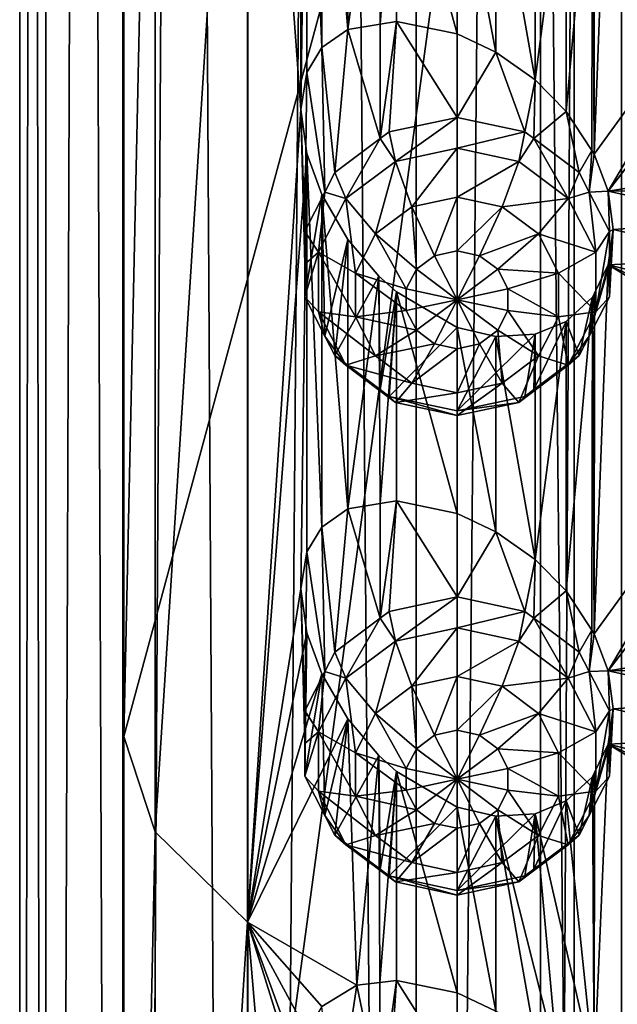
# Model space of a CAD drawing. Extents: x -140 to 140, y -235 to 30.
# Drawn here: x 97 to 103, y -177 to -168 of the extents above; entities that cross this region are included whole.
import ezdxf

# ---------------------------------------------------------------- set-up
doc = ezdxf.new("R2010")
doc.units = 0
doc.layers.add('L5', color=7, linetype='CONTINUOUS')
doc.layers.add('L6', color=7, linetype='CONTINUOUS')

msp = doc.modelspace()

# ---------------------------------------------------------------- linework, layer by layer
at = {"layer": 'L5', "color": 250}
for points in [[(98, -160.0075, 103.838), (98.30087, -160.9208, 101.3288), (98, -174.8077, 109.2248)], [(98, -160.0075, 103.838), (98, -174.8077, 109.2248), (102, -160.0075, 103.838)], [(102, -160.0075, 103.838), (98, -174.8077, 109.2248), (98, -189.6079, 114.6116)], [(102, -160.0075, 103.838), (98, -189.6079, 114.6116), (102, -219.2082, 125.3853)], [(102, -219.2082, 125.3853), (102.3241, -160.7784, 101.72), (102, -160.0075, 103.838)], [(102.3241, -219.979, 123.2673), (102.3241, -160.7784, 101.72), (102, -219.2082, 125.3853)], [(102.3241, -219.979, 123.2673), (103.27, -161.4868, 99.77369), (102.3241, -160.7784, 101.72)], [(98, -174.8077, 109.2248), (98.30087, -160.9208, 101.3288), (98.30087, -175.721, 106.7156)], [(98.30087, -160.9208, 101.3288), (99.18837, -161.7883, 98.94537), (98.30087, -175.721, 106.7156)], [(103.27, -220.6874, 121.321), (103.27, -161.4868, 99.77369), (102.3241, -219.979, 123.2673)], [(98.30087, -175.721, 106.7156), (99.18837, -161.7883, 98.94537), (99.18837, -176.5885, 104.3322)], [(99.18837, -161.7883, 98.94537), (99.7, -164.1807, 98.80464), (99.7, -168.7852, 100.4805)], [(99.18837, -161.7883, 98.94537), (99.7, -168.7852, 100.4805), (99.18837, -176.5885, 104.3322)], [(99.75813, -164.6022, 98.85566), (99.7, -168.7852, 100.4805), (99.7, -164.1807, 98.80464)], [(99.75829, -168.4291, 100.2483), (99.7, -168.7852, 100.4805), (99.75813, -164.6022, 98.85566)], [(99.75829, -168.4291, 100.2483), (99.75813, -164.6022, 98.85566), (99.90096, -168.1914, 99.91922)], [(99.90096, -168.1914, 99.91922), (99.75813, -164.6022, 98.85566), (99.90096, -164.9964, 98.75635)], [(99.90096, -168.1914, 99.91922), (99.90096, -164.9964, 98.75635), (100.1525, -168.0159, 99.45502)], [(99.90096, -164.9964, 98.75635), (100.1517, -165.4281, 98.51442), (100.1525, -168.0159, 99.45502)], [(100.1525, -168.0159, 99.45502), (100.1517, -165.4281, 98.51442), (100.45, -165.7807, 98.20674)], [(102.5181, -169.2154, 97.20529), (102.5182, -165.9443, 96.01485), (102.6523, -165.6725, 95.8036)], [(102.5181, -169.2154, 97.20529), (102.6523, -165.6725, 95.8036), (104.3428, -166.6944, 95.00977)], [(100.1525, -168.0159, 99.45502), (100.45, -165.7807, 98.20674), (100.4627, -167.9648, 98.99382)], [(100.4627, -167.9648, 98.99382), (100.45, -165.7807, 98.20674), (100.618, -165.9329, 98.0326)], [(100.4627, -167.9648, 98.99382), (100.618, -165.9329, 98.0326), (100.618, -167.9392, 98.76282)], [(100.618, -165.9329, 98.0326), (101.2, -166.2748, 97.43704), (101.2, -168.0602, 98.08688)], [(100.618, -167.9392, 98.76282), (100.618, -165.9329, 98.0326), (101.2, -168.0602, 98.08688)], [(102.499, -165.9832, 96.0451), (102.4948, -169.1798, 97.21275), (102.2487, -168.8047, 97.29133)], [(102.499, -165.9832, 96.0451), (102.2487, -168.8047, 97.29133), (102.2488, -166.2157, 96.3489)], [(102.5181, -169.2154, 97.20529), (102.4948, -169.1798, 97.21275), (102.499, -165.9832, 96.0451)], [(102.499, -165.9832, 96.0451), (102.5182, -165.9443, 96.01485), (102.5181, -169.2154, 97.20529)], [(101.2, -168.0602, 98.08688), (101.2, -166.2748, 97.43704), (101.5735, -168.2363, 97.74105)], [(101.5735, -168.2363, 97.74105), (101.2, -166.2748, 97.43704), (101.5738, -166.3621, 97.05861)], [(102.2488, -166.2157, 96.3489), (102.2487, -168.8047, 97.29133), (101.95, -168.5024, 97.45942)], [(101.95, -168.5024, 97.45942), (101.95, -166.3393, 96.67212), (102.2488, -166.2157, 96.3489)], [(101.5735, -168.2363, 97.74105), (101.5738, -166.3621, 97.05861), (101.95, -168.5024, 97.45942)], [(101.95, -168.5024, 97.45942), (101.5738, -166.3621, 97.05861), (101.95, -166.3393, 96.67212)], [(102.5181, -169.2154, 97.20529), (104.3428, -166.6944, 95.00977), (102.652, -169.5705, 97.22254)], [(102.652, -169.5705, 97.22254), (104.3428, -166.6944, 95.00977), (104.65, -166.9693, 94.94112)], [(102.652, -169.5705, 97.22254), (104.65, -166.9693, 94.94112), (104.3428, -169.299, 95.95782)], [(100.463, -169.0652, 95.96083), (100.1525, -168.0159, 99.45502), (100.4627, -167.9648, 98.99382)], [(100.463, -169.0652, 95.96083), (100.4627, -167.9648, 98.99382), (100.618, -167.9392, 98.76282)], [(100.5492, -169.0006, 95.93733), (100.463, -169.0652, 95.96083), (100.618, -167.9392, 98.76282)], [(100.5492, -169.0006, 95.93733), (100.618, -167.9392, 98.76282), (101.2, -168.861, 95.88652)], [(100.618, -167.9392, 98.76282), (101.2, -168.0602, 98.08688), (101.2, -168.861, 95.88652)], [(100.0273, -169.3917, 96.07968), (99.90096, -168.1914, 99.91922), (100.1525, -168.0159, 99.45502)], [(100.0273, -169.3917, 96.07968), (100.1525, -168.0159, 99.45502), (100.463, -169.0652, 95.96083)], [(101.2, -168.861, 95.88652), (101.2, -168.0602, 98.08688), (101.5735, -168.2363, 97.74105)], [(99.93107, -169.5794, 96.148), (99.75829, -168.4291, 100.2483), (99.90096, -168.1914, 99.91922)], [(99.93107, -169.5794, 96.148), (99.90096, -168.1914, 99.91922), (100.0273, -169.3917, 96.07968)], [(101.2, -168.861, 95.88652), (101.5735, -168.2363, 97.74105), (101.8508, -169.0006, 95.93733)], [(101.8508, -169.0006, 95.93733), (101.5735, -168.2363, 97.74105), (101.95, -168.5024, 97.45942)], [(99.73761, -169.9569, 96.2854), (99.7, -168.7852, 100.4805), (99.75829, -168.4291, 100.2483)], [(99.73761, -169.9569, 96.2854), (99.75829, -168.4291, 100.2483), (99.93107, -169.5794, 96.148)], [(101.8508, -169.0006, 95.93733), (101.95, -168.5024, 97.45942), (101.937, -169.0652, 95.96083)], [(101.937, -169.0652, 95.96083), (101.95, -168.5024, 97.45942), (102.2487, -168.8047, 97.29133)], [(99.18837, -176.5885, 104.3322), (99.7, -168.7852, 100.4805), (99.75813, -169.2067, 100.5316)], [(99.73761, -170.2706, 96.39955), (99.75813, -169.2067, 100.5316), (99.7, -168.7852, 100.4805)], [(99.73761, -170.2706, 96.39955), (99.7, -168.7852, 100.4805), (99.73761, -169.9569, 96.2854)], [(100.6073, -169.2851, 95.50877), (100.5492, -169.0006, 95.93733), (101.2, -168.861, 95.88652)], [(100.6073, -169.2851, 95.50877), (101.2, -168.861, 95.88652), (101.2, -169.1579, 95.4625)], [(101.2, -169.1579, 95.4625), (101.2, -168.861, 95.88652), (101.8508, -169.0006, 95.93733)], [(101.937, -169.0652, 95.96083), (102.2487, -168.8047, 97.29133), (102.3728, -169.3917, 96.07968)], [(102.3728, -169.3917, 96.07968), (102.2487, -168.8047, 97.29133), (102.4948, -169.1798, 97.21275)], [(100.463, -169.0652, 95.96083), (100.5492, -169.0006, 95.93733), (100.6073, -169.2851, 95.50877)], [(101.2, -169.1579, 95.4625), (101.8508, -169.0006, 95.93733), (101.7927, -169.2851, 95.50877)], [(101.7927, -169.2851, 95.50877), (101.8508, -169.0006, 95.93733), (101.937, -169.0652, 95.96083)], [(100.132, -169.6412, 95.63841), (100.0273, -169.3917, 96.07968), (100.463, -169.0652, 95.96083)], [(100.132, -169.6412, 95.63841), (100.463, -169.0652, 95.96083), (100.6073, -169.2851, 95.50877)], [(101.7927, -169.2851, 95.50877), (101.937, -169.0652, 95.96083), (102.268, -169.6412, 95.63841)], [(101.937, -169.0652, 95.96083), (102.3728, -169.3917, 96.07968), (102.268, -169.6412, 95.63841)], [(99.18837, -176.5885, 104.3322), (99.75813, -169.2067, 100.5316), (99.7, -173.3897, 102.1564)], [(99.7, -173.3897, 102.1564), (99.75813, -169.2067, 100.5316), (99.75829, -173.0336, 101.9242)], [(99.73761, -170.5842, 96.51371), (99.90096, -169.6009, 100.4323), (99.75813, -169.2067, 100.5316)], [(99.73761, -170.5842, 96.51371), (99.75813, -169.2067, 100.5316), (99.73761, -170.2706, 96.39955)], [(99.75829, -173.0336, 101.9242), (99.75813, -169.2067, 100.5316), (99.90096, -172.7959, 101.5951)], [(99.90096, -172.7959, 101.5951), (99.75813, -169.2067, 100.5316), (99.90096, -169.6009, 100.4323)], [(101.2, -169.1579, 95.4625), (100.7661, -169.7201, 95.27761), (100.6073, -169.2851, 95.50877)], [(101.2, -169.1579, 95.4625), (101.2, -169.6271, 95.24374), (100.7661, -169.7201, 95.27761)], [(101.7927, -169.2851, 95.50877), (101.2, -169.6271, 95.24374), (101.2, -169.1579, 95.4625)], [(102.3728, -169.3917, 96.07968), (102.4948, -169.1798, 97.21275), (102.4689, -169.5794, 96.148)], [(102.4689, -169.5794, 96.148), (102.4948, -169.1798, 97.21275), (102.5181, -169.2154, 97.20529)], [(102.4689, -169.5794, 96.148), (102.5181, -169.2154, 97.20529), (102.652, -169.5705, 97.22254)], [(100.6073, -169.2851, 95.50877), (100.4182, -169.9809, 95.37251), (100.132, -169.6412, 95.63841)], [(100.6073, -169.2851, 95.50877), (100.7661, -169.7201, 95.27761), (100.4182, -169.9809, 95.37251)], [(101.7927, -169.2851, 95.50877), (101.6339, -169.7201, 95.27761), (101.2, -169.6271, 95.24374)], [(102.268, -169.6412, 95.63841), (101.6339, -169.7201, 95.27761), (101.7927, -169.2851, 95.50877)], [(104.3428, -169.299, 95.95782), (104.101, -169.5487, 96.19007), (102.652, -169.5705, 97.22254)], [(99.93107, -169.5794, 96.148), (100.0273, -169.3917, 96.07968), (100.132, -169.6412, 95.63841)], [(102.268, -169.6412, 95.63841), (102.3728, -169.3917, 96.07968), (102.4689, -169.5794, 96.148)], [(99.86822, -170.1559, 95.82574), (99.73761, -169.9569, 96.2854), (99.93107, -169.5794, 96.148)], [(99.93107, -170.9617, 96.65111), (99.90096, -169.6009, 100.4323), (99.73761, -170.5842, 96.51371)], [(99.86822, -170.1559, 95.82574), (99.93107, -169.5794, 96.148), (100.132, -169.6412, 95.63841)], [(99.90096, -172.7959, 101.5951), (99.90096, -169.6009, 100.4323), (100.1525, -172.6204, 101.1309)], [(99.90096, -169.6009, 100.4323), (100.1517, -170.0326, 100.1903), (100.1525, -172.6204, 101.1309)], [(99.93107, -170.9617, 96.65111), (100.1517, -170.0326, 100.1903), (99.90096, -169.6009, 100.4323)], [(102.268, -169.6412, 95.63841), (102.4689, -169.5794, 96.148), (102.5318, -170.1559, 95.82574)], [(102.4689, -169.5794, 96.148), (102.652, -169.5705, 97.22254), (102.6624, -169.9569, 96.2854)], [(102.5318, -170.1559, 95.82574), (102.4689, -169.5794, 96.148), (102.6624, -169.9569, 96.2854)], [(102.652, -169.5705, 97.22254), (104.101, -169.5487, 96.19007), (103.9521, -169.8559, 96.39283)], [(102.652, -169.5705, 97.22254), (103.9521, -169.8559, 96.39283), (102.7, -169.9368, 97.31653)], [(102.6624, -169.9569, 96.2854), (102.652, -169.5705, 97.22254), (102.7, -169.9368, 97.31653)], [(100.132, -169.6412, 95.63841), (100.2251, -170.3577, 95.50965), (99.86822, -170.1559, 95.82574)], [(100.132, -169.6412, 95.63841), (100.4182, -169.9809, 95.37251), (100.2251, -170.3577, 95.50965)], [(101.2, -169.6271, 95.24374), (100.9831, -170.1893, 95.30579), (100.7661, -169.7201, 95.27761)], [(101.2, -169.6271, 95.24374), (101.2, -170.1427, 95.28885), (100.9831, -170.1893, 95.30579)], [(101.6339, -169.7201, 95.27761), (101.2, -170.1427, 95.28885), (101.2, -169.6271, 95.24374)], [(102.268, -169.6412, 95.63841), (101.9818, -169.9809, 95.37251), (101.6339, -169.7201, 95.27761)], [(102.5318, -170.1559, 95.82574), (101.9818, -169.9809, 95.37251), (102.268, -169.6412, 95.63841)], [(100.7661, -169.7201, 95.27761), (100.8091, -170.3196, 95.35324), (100.4182, -169.9809, 95.37251)], [(100.7661, -169.7201, 95.27761), (100.9831, -170.1893, 95.30579), (100.8091, -170.3196, 95.35324)], [(101.6339, -169.7201, 95.27761), (101.4169, -170.1893, 95.30579), (101.2, -170.1427, 95.28885)], [(101.9818, -169.9809, 95.37251), (101.4169, -170.1893, 95.30579), (101.6339, -169.7201, 95.27761)], [(102.7, -169.9368, 97.31653), (103.9521, -169.8559, 96.39283), (103.9, -170.2138, 96.55561)], [(99.73761, -170.2706, 96.39955), (99.73761, -169.9569, 96.2854), (99.86822, -170.1559, 95.82574)], [(100.4182, -169.9809, 95.37251), (100.7125, -170.508, 95.42181), (100.2251, -170.3577, 95.50965)], [(100.4182, -169.9809, 95.37251), (100.8091, -170.3196, 95.35324), (100.7125, -170.508, 95.42181)], [(101.9818, -169.9809, 95.37251), (101.5909, -170.3196, 95.35324), (101.4169, -170.1893, 95.30579)], [(102.1749, -170.3577, 95.50965), (101.5909, -170.3196, 95.35324), (101.9818, -169.9809, 95.37251)], [(102.5318, -170.1559, 95.82574), (102.1749, -170.3577, 95.50965), (101.9818, -169.9809, 95.37251)], [(102.5318, -170.1559, 95.82574), (102.6624, -169.9569, 96.2854), (102.5318, -170.7272, 96.03367)], [(102.5318, -170.7272, 96.03367), (102.6624, -169.9569, 96.2854), (102.6624, -170.2706, 96.39955)], [(102.7, -169.9368, 97.31653), (103.9, -170.2138, 96.55561), (102.6523, -170.277, 97.47949)], [(102.6523, -170.277, 97.47949), (102.6624, -170.5842, 96.51371), (102.7, -169.9368, 97.31653)], [(102.6624, -169.9569, 96.2854), (102.7, -169.9368, 97.31653), (102.6624, -170.2706, 96.39955)], [(102.6624, -170.2706, 96.39955), (102.7, -169.9368, 97.31653), (102.6624, -170.5842, 96.51371)], [(100.0273, -171.1494, 96.71942), (100.1517, -170.0326, 100.1903), (99.93107, -170.9617, 96.65111)], [(100.0273, -171.1494, 96.71942), (100.45, -170.3852, 99.88264), (100.1517, -170.0326, 100.1903)], [(100.1525, -172.6204, 101.1309), (100.1517, -170.0326, 100.1903), (100.45, -170.3852, 99.88264)], [(99.86822, -170.7272, 96.03367), (99.73761, -170.5842, 96.51371), (99.86822, -170.1559, 95.82574)], [(99.86822, -170.1559, 95.82574), (99.73761, -170.5842, 96.51371), (99.73761, -170.2706, 96.39955)], [(99.86822, -170.1559, 95.82574), (100.2251, -170.3577, 95.50965), (100.2251, -170.7759, 95.66186)], [(99.86822, -170.1559, 95.82574), (100.2251, -170.7759, 95.66186), (99.86822, -170.7272, 96.03367)], [(101.2, -170.6126, 95.45986), (100.9831, -170.1893, 95.30579), (101.2, -170.1427, 95.28885)], [(101.2, -170.1427, 95.28885), (101.4169, -170.1893, 95.30579), (101.2, -170.6126, 95.45986)], [(102.5318, -170.7272, 96.03367), (102.1749, -170.3577, 95.50965), (102.5318, -170.1559, 95.82574)], [(101.2, -170.6126, 95.45986), (100.8091, -170.3196, 95.35324), (100.9831, -170.1893, 95.30579)], [(101.2, -170.6126, 95.45986), (101.4169, -170.1893, 95.30579), (101.5909, -170.3196, 95.35324)], [(102.6523, -170.277, 97.47949), (102.4689, -170.9617, 96.65111), (102.6624, -170.5842, 96.51371)], [(102.5182, -170.5488, 97.69075), (102.4689, -170.9617, 96.65111), (102.6523, -170.277, 97.47949)], [(102.5181, -173.8199, 98.88119), (102.5182, -170.5488, 97.69075), (102.6523, -170.277, 97.47949)], [(102.5181, -173.8199, 98.88119), (102.6523, -170.277, 97.47949), (104.3428, -171.2988, 96.68567)], [(102.6624, -170.2706, 96.39955), (102.6624, -170.5842, 96.51371), (102.5318, -170.7272, 96.03367)], [(102.6523, -170.277, 97.47949), (103.9, -170.2138, 96.55561), (103.9523, -170.5934, 96.66109)], [(104.3428, -171.2988, 96.68567), (102.6523, -170.277, 97.47949), (104.101, -170.9582, 96.7031)], [(102.6523, -170.277, 97.47949), (103.9523, -170.5934, 96.66109), (104.101, -170.9582, 96.7031)], [(100.2251, -170.3577, 95.50965), (100.7125, -170.508, 95.42181), (100.7125, -170.7171, 95.49791)], [(100.2251, -170.3577, 95.50965), (100.7125, -170.7171, 95.49791), (100.2251, -170.7759, 95.66186)], [(100.7125, -170.508, 95.42181), (100.8091, -170.3196, 95.35324), (101.2, -170.6126, 95.45986)], [(101.2, -170.6126, 95.45986), (101.5909, -170.3196, 95.35324), (101.6875, -170.508, 95.42181)], [(102.1749, -170.3577, 95.50965), (101.6875, -170.508, 95.42181), (101.5909, -170.3196, 95.35324)], [(102.1749, -170.7759, 95.66186), (101.6875, -170.508, 95.42181), (102.1749, -170.3577, 95.50965)], [(102.5318, -170.7272, 96.03367), (102.1749, -170.7759, 95.66186), (102.1749, -170.3577, 95.50965)], [(100.463, -171.4759, 96.83827), (100.45, -170.3852, 99.88264), (100.0273, -171.1494, 96.71942)], [(100.1525, -172.6204, 101.1309), (100.45, -170.3852, 99.88264), (100.4627, -172.5693, 100.6697)], [(100.4627, -172.5693, 100.6697), (100.45, -170.3852, 99.88264), (100.618, -170.5374, 99.7085)], [(100.463, -171.4759, 96.83827), (100.618, -170.5374, 99.7085), (100.45, -170.3852, 99.88264)], [(100.4627, -172.5693, 100.6697), (100.618, -170.5374, 99.7085), (100.618, -172.5437, 100.4387)], [(100.5492, -171.5405, 96.86178), (100.618, -170.5374, 99.7085), (100.463, -171.4759, 96.83827)], [(100.5492, -171.5405, 96.86178), (101.2, -170.8792, 99.11294), (100.618, -170.5374, 99.7085)], [(100.618, -172.5437, 100.4387), (100.618, -170.5374, 99.7085), (101.2, -172.6647, 99.76278)], [(101.2, -172.6647, 99.76278), (100.618, -170.5374, 99.7085), (101.2, -170.8792, 99.11294)], [(101.2, -170.6126, 95.45986), (100.7125, -170.7171, 95.49791), (100.7125, -170.508, 95.42181)], [(101.6875, -170.508, 95.42181), (101.6875, -170.7171, 95.49791), (101.2, -170.6126, 95.45986)], [(102.1749, -170.7759, 95.66186), (101.6875, -170.7171, 95.49791), (101.6875, -170.508, 95.42181)], [(102.499, -170.5877, 97.721), (102.4689, -170.9617, 96.65111), (102.5182, -170.5488, 97.69075)], [(102.499, -170.5877, 97.721), (102.5182, -170.5488, 97.69075), (102.5181, -173.8199, 98.88119)], [(99.86822, -170.7272, 96.03367), (99.93107, -170.9617, 96.65111), (99.73761, -170.5842, 96.51371)], [(101.2, -170.6126, 95.45986), (100.8091, -170.9055, 95.56648), (100.7125, -170.7171, 95.49791)], [(100.9831, -171.0359, 95.61393), (100.8091, -170.9055, 95.56648), (101.2, -170.6126, 95.45986)], [(101.2, -171.0824, 95.63087), (100.9831, -171.0359, 95.61393), (101.2, -170.6126, 95.45986)], [(101.2, -171.0824, 95.63087), (101.2, -170.6126, 95.45986), (101.4169, -171.0359, 95.61393)], [(101.2, -170.6126, 95.45986), (101.6875, -170.7171, 95.49791), (101.5909, -170.9055, 95.56648)], [(101.2, -170.6126, 95.45986), (101.5909, -170.9055, 95.56648), (101.4169, -171.0359, 95.61393)], [(102.499, -170.5877, 97.721), (102.4948, -173.7843, 98.88864), (102.2487, -173.4091, 98.96723)], [(102.499, -170.5877, 97.721), (102.2487, -173.4091, 98.96723), (102.2488, -170.8202, 98.02481)], [(102.2488, -170.8202, 98.02481), (102.3728, -171.1494, 96.71942), (102.499, -170.5877, 97.721)], [(102.499, -170.5877, 97.721), (102.3728, -171.1494, 96.71942), (102.4689, -170.9617, 96.65111)], [(102.5318, -170.7272, 96.03367), (102.6624, -170.5842, 96.51371), (102.4689, -170.9617, 96.65111)], [(102.5181, -173.8199, 98.88119), (102.4948, -173.7843, 98.88864), (102.499, -170.5877, 97.721)], [(100.132, -171.2419, 96.22101), (99.93107, -170.9617, 96.65111), (99.86822, -170.7272, 96.03367)], [(99.86822, -170.7272, 96.03367), (100.2251, -170.7759, 95.66186), (100.4182, -171.1527, 95.799)], [(99.86822, -170.7272, 96.03367), (100.4182, -171.1527, 95.799), (100.132, -171.2419, 96.22101)], [(100.2251, -170.7759, 95.66186), (100.7125, -170.7171, 95.49791), (100.8091, -170.9055, 95.56648)], [(101.9818, -171.1527, 95.799), (101.5909, -170.9055, 95.56648), (101.6875, -170.7171, 95.49791)], [(101.9818, -171.1527, 95.799), (101.6875, -170.7171, 95.49791), (102.1749, -170.7759, 95.66186)], [(102.268, -171.2419, 96.22101), (102.1749, -170.7759, 95.66186), (102.5318, -170.7272, 96.03367)], [(102.5318, -170.7272, 96.03367), (102.4689, -170.9617, 96.65111), (102.268, -171.2419, 96.22101)], [(100.2251, -170.7759, 95.66186), (100.8091, -170.9055, 95.56648), (100.4182, -171.1527, 95.799)], [(101.95, -170.9438, 98.34802), (101.937, -171.4759, 96.83827), (102.2488, -170.8202, 98.02481)], [(102.2488, -170.8202, 98.02481), (101.937, -171.4759, 96.83827), (102.3728, -171.1494, 96.71942)], [(102.2488, -170.8202, 98.02481), (102.2487, -173.4091, 98.96723), (101.95, -173.1069, 99.13532)], [(101.95, -173.1069, 99.13532), (101.95, -170.9438, 98.34802), (102.2488, -170.8202, 98.02481)], [(102.268, -171.2419, 96.22101), (101.9818, -171.1527, 95.799), (102.1749, -170.7759, 95.66186)], [(100.4182, -171.1527, 95.799), (100.8091, -170.9055, 95.56648), (100.9831, -171.0359, 95.61393)], [(101.2, -171.6801, 96.91259), (101.2, -170.8792, 99.11294), (100.5492, -171.5405, 96.86178)], [(101.2, -172.6647, 99.76278), (101.2, -170.8792, 99.11294), (101.5735, -172.8408, 99.41695)], [(101.5735, -172.8408, 99.41695), (101.2, -170.8792, 99.11294), (101.5738, -170.9666, 98.73451)], [(101.2, -171.6801, 96.91259), (101.5738, -170.9666, 98.73451), (101.2, -170.8792, 99.11294)], [(101.6339, -171.4134, 95.8939), (101.4169, -171.0359, 95.61393), (101.5909, -170.9055, 95.56648)], [(101.6339, -171.4134, 95.8939), (101.5909, -170.9055, 95.56648), (101.9818, -171.1527, 95.799)], [(100.132, -171.2419, 96.22101), (100.0273, -171.1494, 96.71942), (99.93107, -170.9617, 96.65111)], [(100.4182, -171.1527, 95.799), (100.9831, -171.0359, 95.61393), (100.7661, -171.4134, 95.8939)], [(100.7661, -171.4134, 95.8939), (100.9831, -171.0359, 95.61393), (101.2, -171.0824, 95.63087)], [(101.95, -170.9438, 98.34802), (101.5738, -170.9666, 98.73451), (101.2, -171.6801, 96.91259)], [(101.2, -171.6801, 96.91259), (101.8508, -171.5405, 96.86178), (101.95, -170.9438, 98.34802)], [(101.2, -171.5065, 95.92777), (101.4169, -171.0359, 95.61393), (101.6339, -171.4134, 95.8939)], [(101.2, -171.5065, 95.92777), (101.2, -171.0824, 95.63087), (101.4169, -171.0359, 95.61393)], [(101.5735, -172.8408, 99.41695), (101.5738, -170.9666, 98.73451), (101.95, -173.1069, 99.13532)], [(101.95, -173.1069, 99.13532), (101.5738, -170.9666, 98.73451), (101.95, -170.9438, 98.34802)], [(101.95, -170.9438, 98.34802), (101.8508, -171.5405, 96.86178), (101.937, -171.4759, 96.83827)], [(102.4689, -170.9617, 96.65111), (102.3728, -171.1494, 96.71942), (102.268, -171.2419, 96.22101)], [(100.7661, -171.4134, 95.8939), (101.2, -171.0824, 95.63087), (101.2, -171.5065, 95.92777)], [(100.132, -171.2419, 96.22101), (100.463, -171.4759, 96.83827), (100.0273, -171.1494, 96.71942)], [(100.132, -171.2419, 96.22101), (100.4182, -171.1527, 95.799), (100.7661, -171.4134, 95.8939)], [(101.7927, -171.5981, 96.35065), (101.6339, -171.4134, 95.8939), (101.9818, -171.1527, 95.799)], [(101.7927, -171.5981, 96.35065), (101.9818, -171.1527, 95.799), (102.268, -171.2419, 96.22101)], [(102.268, -171.2419, 96.22101), (102.3728, -171.1494, 96.71942), (101.937, -171.4759, 96.83827)], [(100.6073, -171.5981, 96.35065), (100.463, -171.4759, 96.83827), (100.132, -171.2419, 96.22101)], [(100.132, -171.2419, 96.22101), (100.7661, -171.4134, 95.8939), (100.6073, -171.5981, 96.35065)], [(102.268, -171.2419, 96.22101), (101.937, -171.4759, 96.83827), (101.7927, -171.5981, 96.35065)], [(102.5181, -173.8199, 98.88119), (104.3428, -171.2988, 96.68567), (102.652, -174.175, 98.89844)], [(102.652, -174.175, 98.89844), (104.3428, -171.2988, 96.68567), (104.65, -171.5738, 96.61701)], [(100.6073, -171.5981, 96.35065), (100.7661, -171.4134, 95.8939), (101.2, -171.5065, 95.92777)], [(101.2, -171.7252, 96.39692), (101.6339, -171.4134, 95.8939), (101.7927, -171.5981, 96.35065)], [(101.2, -171.7252, 96.39692), (101.2, -171.5065, 95.92777), (101.6339, -171.4134, 95.8939)], [(100.6073, -171.5981, 96.35065), (100.5492, -171.5405, 96.86178), (100.463, -171.4759, 96.83827)], [(100.6073, -171.5981, 96.35065), (101.2, -171.5065, 95.92777), (101.2, -171.7252, 96.39692)], [(101.937, -171.4759, 96.83827), (101.8508, -171.5405, 96.86178), (101.7927, -171.5981, 96.35065)], [(101.2, -171.7252, 96.39692), (101.2, -171.6801, 96.91259), (100.5492, -171.5405, 96.86178)], [(101.2, -171.7252, 96.39692), (100.5492, -171.5405, 96.86178), (100.6073, -171.5981, 96.35065)], [(101.7927, -171.5981, 96.35065), (101.8508, -171.5405, 96.86178), (101.2, -171.6801, 96.91259)], [(101.7927, -171.5981, 96.35065), (101.2, -171.6801, 96.91259), (101.2, -171.7252, 96.39692)], [(102.652, -174.175, 98.89844), (104.65, -171.5738, 96.61701), (104.3428, -173.9035, 97.63371)], [(100.463, -173.6697, 97.63673), (100.4627, -172.5693, 100.6697), (100.618, -172.5437, 100.4387)], [(100.5492, -173.6051, 97.61323), (100.463, -173.6697, 97.63673), (100.618, -172.5437, 100.4387)], [(100.5492, -173.6051, 97.61323), (100.618, -172.5437, 100.4387), (101.2, -173.4655, 97.56242)], [(100.618, -172.5437, 100.4387), (101.2, -172.6647, 99.76278), (101.2, -173.4655, 97.56242)], [(100.0273, -173.9962, 97.75558), (99.90096, -172.7959, 101.5951), (100.1525, -172.6204, 101.1309)], [(100.0273, -173.9962, 97.75558), (100.1525, -172.6204, 101.1309), (100.463, -173.6697, 97.63673)], [(100.463, -173.6697, 97.63673), (100.1525, -172.6204, 101.1309), (100.4627, -172.5693, 100.6697)], [(101.2, -173.4655, 97.56242), (101.2, -172.6647, 99.76278), (101.5735, -172.8408, 99.41695)], [(99.93107, -174.1839, 97.8239), (99.75829, -173.0336, 101.9242), (99.90096, -172.7959, 101.5951)], [(99.93107, -174.1839, 97.8239), (99.90096, -172.7959, 101.5951), (100.0273, -173.9962, 97.75558)], [(101.2, -173.4655, 97.56242), (101.5735, -172.8408, 99.41695), (101.8508, -173.6051, 97.61323)], [(101.8508, -173.6051, 97.61323), (101.5735, -172.8408, 99.41695), (101.95, -173.1069, 99.13532)], [(99.73761, -174.5614, 97.96129), (99.7, -173.3897, 102.1564), (99.75829, -173.0336, 101.9242)], [(99.73761, -174.5614, 97.96129), (99.75829, -173.0336, 101.9242), (99.93107, -174.1839, 97.8239)], [(101.8508, -173.6051, 97.61323), (101.95, -173.1069, 99.13532), (101.937, -173.6697, 97.63673)], [(101.937, -173.6697, 97.63673), (101.95, -173.1069, 99.13532), (102.2487, -173.4091, 98.96723)], [(99.7, -173.3897, 102.1564), (99.75813, -173.8112, 102.2075), (99.18837, -176.5885, 104.3322)], [(99.73761, -174.8751, 98.07545), (99.75813, -173.8112, 102.2075), (99.7, -173.3897, 102.1564)], [(99.73761, -174.8751, 98.07545), (99.7, -173.3897, 102.1564), (99.73761, -174.5614, 97.96129)], [(100.6073, -173.8895, 97.18467), (100.5492, -173.6051, 97.61323), (101.2, -173.4655, 97.56242)], [(100.6073, -173.8895, 97.18467), (101.2, -173.4655, 97.56242), (101.2, -173.7624, 97.1384)], [(101.2, -173.7624, 97.1384), (101.2, -173.4655, 97.56242), (101.8508, -173.6051, 97.61323)], [(101.937, -173.6697, 97.63673), (102.2487, -173.4091, 98.96723), (102.3728, -173.9962, 97.75558)], [(102.3728, -173.9962, 97.75558), (102.2487, -173.4091, 98.96723), (102.4948, -173.7843, 98.88864)], [(100.132, -174.2457, 97.31431), (100.0273, -173.9962, 97.75558), (100.463, -173.6697, 97.63673)], [(100.132, -174.2457, 97.31431), (100.463, -173.6697, 97.63673), (100.6073, -173.8895, 97.18467)], [(100.463, -173.6697, 97.63673), (100.5492, -173.6051, 97.61323), (100.6073, -173.8895, 97.18467)], [(101.2, -173.7624, 97.1384), (101.8508, -173.6051, 97.61323), (101.7927, -173.8895, 97.18467)], [(101.7927, -173.8895, 97.18467), (101.8508, -173.6051, 97.61323), (101.937, -173.6697, 97.63673)], [(101.7927, -173.8895, 97.18467), (101.937, -173.6697, 97.63673), (102.268, -174.2457, 97.31431)], [(101.937, -173.6697, 97.63673), (102.3728, -173.9962, 97.75558), (102.268, -174.2457, 97.31431)], [(101.2, -173.7624, 97.1384), (100.7661, -174.3246, 96.9535), (100.6073, -173.8895, 97.18467)], [(101.2, -173.7624, 97.1384), (101.2, -174.2316, 96.91963), (100.7661, -174.3246, 96.9535)], [(101.7927, -173.8895, 97.18467), (101.2, -174.2316, 96.91963), (101.2, -173.7624, 97.1384)], [(99.18837, -176.5885, 104.3322), (99.75813, -173.8112, 102.2075), (99.90096, -174.2054, 102.1082)], [(99.73761, -175.1887, 98.18961), (99.90096, -174.2054, 102.1082), (99.75813, -173.8112, 102.2075)], [(99.73761, -175.1887, 98.18961), (99.75813, -173.8112, 102.2075), (99.73761, -174.8751, 98.07545)], [(102.3728, -173.9962, 97.75558), (102.4948, -173.7843, 98.88864), (102.4689, -174.1839, 97.8239)], [(102.4689, -174.1839, 97.8239), (102.4948, -173.7843, 98.88864), (102.5181, -173.8199, 98.88119)], [(102.4689, -174.1839, 97.8239), (102.5181, -173.8199, 98.88119), (102.652, -174.175, 98.89844)], [(100.6073, -173.8895, 97.18467), (100.4182, -174.5854, 97.04841), (100.132, -174.2457, 97.31431)], [(100.6073, -173.8895, 97.18467), (100.7661, -174.3246, 96.9535), (100.4182, -174.5854, 97.04841)], [(101.7927, -173.8895, 97.18467), (101.6339, -174.3246, 96.9535), (101.2, -174.2316, 96.91963)], [(102.268, -174.2457, 97.31431), (101.6339, -174.3246, 96.9535), (101.7927, -173.8895, 97.18467)], [(104.3428, -173.9035, 97.63371), (104.101, -174.1532, 97.86597), (102.652, -174.175, 98.89844)], [(99.93107, -174.1839, 97.8239), (100.0273, -173.9962, 97.75558), (100.132, -174.2457, 97.31431)], [(102.268, -174.2457, 97.31431), (102.3728, -173.9962, 97.75558), (102.4689, -174.1839, 97.8239)], [(102.652, -174.175, 98.89844), (104.101, -174.1532, 97.86597), (103.9521, -174.4604, 98.06873)], [(99.18837, -176.5885, 104.3322), (99.90096, -174.2054, 102.1082), (100.1517, -174.6371, 101.8662)], [(99.86822, -174.7604, 97.50164), (99.73761, -174.5614, 97.96129), (99.93107, -174.1839, 97.8239)], [(99.93107, -175.5662, 98.32701), (99.90096, -174.2054, 102.1082), (99.73761, -175.1887, 98.18961)], [(99.86822, -174.7604, 97.50164), (99.93107, -174.1839, 97.8239), (100.132, -174.2457, 97.31431)], [(100.132, -174.2457, 97.31431), (100.2251, -174.9622, 97.18554), (99.86822, -174.7604, 97.50164)], [(99.93107, -175.5662, 98.32701), (100.1517, -174.6371, 101.8662), (99.90096, -174.2054, 102.1082)], [(100.132, -174.2457, 97.31431), (100.4182, -174.5854, 97.04841), (100.2251, -174.9622, 97.18554)], [(101.2, -174.2316, 96.91963), (100.9831, -174.7938, 96.98168), (100.7661, -174.3246, 96.9535)], [(101.2, -174.2316, 96.91963), (101.2, -174.7472, 96.96475), (100.9831, -174.7938, 96.98168)], [(101.6339, -174.3246, 96.9535), (101.2, -174.7472, 96.96475), (101.2, -174.2316, 96.91963)], [(102.268, -174.2457, 97.31431), (101.9818, -174.5854, 97.04841), (101.6339, -174.3246, 96.9535)], [(102.5318, -174.7604, 97.50164), (101.9818, -174.5854, 97.04841), (102.268, -174.2457, 97.31431)], [(102.268, -174.2457, 97.31431), (102.4689, -174.1839, 97.8239), (102.5318, -174.7604, 97.50164)], [(102.4689, -174.1839, 97.8239), (102.652, -174.175, 98.89844), (102.6624, -174.5614, 97.96129)], [(102.5318, -174.7604, 97.50164), (102.4689, -174.1839, 97.8239), (102.6624, -174.5614, 97.96129)], [(102.652, -174.175, 98.89844), (103.9521, -174.4604, 98.06873), (102.7, -174.5413, 98.99242)], [(102.6624, -174.5614, 97.96129), (102.652, -174.175, 98.89844), (102.7, -174.5413, 98.99242)], [(100.7661, -174.3246, 96.9535), (100.8091, -174.9241, 97.02913), (100.4182, -174.5854, 97.04841)], [(100.7661, -174.3246, 96.9535), (100.9831, -174.7938, 96.98168), (100.8091, -174.9241, 97.02913)], [(101.6339, -174.3246, 96.9535), (101.4169, -174.7938, 96.98168), (101.2, -174.7472, 96.96475)], [(101.9818, -174.5854, 97.04841), (101.4169, -174.7938, 96.98168), (101.6339, -174.3246, 96.9535)], [(102.7, -174.5413, 98.99242), (103.9521, -174.4604, 98.06873), (103.9, -174.8183, 98.23151)], [(99.73761, -174.8751, 98.07545), (99.73761, -174.5614, 97.96129), (99.86822, -174.7604, 97.50164)], [(100.4182, -174.5854, 97.04841), (100.7125, -175.1125, 97.0977), (100.2251, -174.9622, 97.18554)], [(100.4182, -174.5854, 97.04841), (100.8091, -174.9241, 97.02913), (100.7125, -175.1125, 97.0977)], [(101.9818, -174.5854, 97.04841), (101.5909, -174.9241, 97.02913), (101.4169, -174.7938, 96.98168)], [(102.1749, -174.9622, 97.18554), (101.5909, -174.9241, 97.02913), (101.9818, -174.5854, 97.04841)], [(102.5318, -174.7604, 97.50164), (102.1749, -174.9622, 97.18554), (101.9818, -174.5854, 97.04841)], [(102.5318, -174.7604, 97.50164), (102.6624, -174.5614, 97.96129), (102.5318, -175.3317, 97.70957)], [(102.5318, -175.3317, 97.70957), (102.6624, -174.5614, 97.96129), (102.6624, -174.8751, 98.07545)], [(102.7, -174.5413, 98.99242), (103.9, -174.8183, 98.23151), (102.6523, -174.8815, 99.15539)], [(102.6523, -174.8815, 99.15539), (102.6624, -175.1887, 98.18961), (102.7, -174.5413, 98.99242)], [(102.6624, -174.5614, 97.96129), (102.7, -174.5413, 98.99242), (102.6624, -174.8751, 98.07545)], [(102.6624, -174.8751, 98.07545), (102.7, -174.5413, 98.99242), (102.6624, -175.1887, 98.18961)], [(100.1517, -174.6371, 101.8662), (100.2369, -177.1941, 102.6683), (99.18837, -176.5885, 104.3322)], [(100.0273, -175.7539, 98.39532), (100.1517, -174.6371, 101.8662), (99.93107, -175.5662, 98.32701)], [(100.0273, -175.7539, 98.39532), (100.45, -174.9897, 101.5585), (100.1517, -174.6371, 101.8662)], [(100.45, -174.9897, 101.5585), (100.2369, -177.1941, 102.6683), (100.1517, -174.6371, 101.8662)], [(98, -174.8077, 109.2248), (98.30087, -175.721, 106.7156), (98, -189.6079, 114.6116)], [(99.86822, -175.3317, 97.70957), (99.73761, -175.1887, 98.18961), (99.86822, -174.7604, 97.50164)], [(99.86822, -174.7604, 97.50164), (99.73761, -175.1887, 98.18961), (99.73761, -174.8751, 98.07545)], [(99.86822, -174.7604, 97.50164), (100.2251, -174.9622, 97.18554), (100.2251, -175.3804, 97.33776)], [(99.86822, -174.7604, 97.50164), (100.2251, -175.3804, 97.33776), (99.86822, -175.3317, 97.70957)], [(101.2, -175.2171, 97.13576), (100.8091, -174.9241, 97.02913), (100.9831, -174.7938, 96.98168)], [(101.2, -175.2171, 97.13576), (100.9831, -174.7938, 96.98168), (101.2, -174.7472, 96.96475)], [(101.2, -174.7472, 96.96475), (101.4169, -174.7938, 96.98168), (101.2, -175.2171, 97.13576)], [(101.2, -175.2171, 97.13576), (101.4169, -174.7938, 96.98168), (101.5909, -174.9241, 97.02913)], [(102.5318, -175.3317, 97.70957), (102.1749, -174.9622, 97.18554), (102.5318, -174.7604, 97.50164)], [(102.6523, -174.8815, 99.15539), (103.9, -174.8183, 98.23151), (103.9523, -175.1979, 98.33699)], [(102.6523, -174.8815, 99.15539), (102.4689, -175.5662, 98.32701), (102.6624, -175.1887, 98.18961)], [(102.5182, -175.1533, 99.36664), (102.4689, -175.5662, 98.32701), (102.6523, -174.8815, 99.15539)], [(102.5181, -178.0165, 100.4086), (102.5182, -175.1533, 99.36664), (102.6523, -174.8815, 99.15539)], [(104.3428, -175.9033, 98.36157), (102.5181, -178.0165, 100.4086), (102.6523, -174.8815, 99.15539)], [(102.6624, -174.8751, 98.07545), (102.6624, -175.1887, 98.18961), (102.5318, -175.3317, 97.70957)], [(104.3428, -175.9033, 98.36157), (102.6523, -174.8815, 99.15539), (104.101, -175.5627, 98.379)], [(102.6523, -174.8815, 99.15539), (103.9523, -175.1979, 98.33699), (104.101, -175.5627, 98.379)], [(100.463, -176.0804, 98.51417), (100.45, -174.9897, 101.5585), (100.0273, -175.7539, 98.39532)], [(100.2251, -174.9622, 97.18554), (100.7125, -175.1125, 97.0977), (100.7125, -175.3216, 97.17381)], [(100.2251, -174.9622, 97.18554), (100.7125, -175.3216, 97.17381), (100.2251, -175.3804, 97.33776)], [(100.45, -174.9897, 101.5585), (100.4584, -177.1674, 102.3465), (100.2369, -177.1941, 102.6683)], [(100.618, -175.1419, 101.3844), (100.4584, -177.1674, 102.3465), (100.45, -174.9897, 101.5585)], [(100.463, -176.0804, 98.51417), (100.618, -175.1419, 101.3844), (100.45, -174.9897, 101.5585)], [(100.7125, -175.1125, 97.0977), (100.8091, -174.9241, 97.02913), (101.2, -175.2171, 97.13576)], [(101.2, -175.2171, 97.13576), (101.5909, -174.9241, 97.02913), (101.6875, -175.1125, 97.0977)], [(102.1749, -174.9622, 97.18554), (101.6875, -175.1125, 97.0977), (101.5909, -174.9241, 97.02913)], [(102.1749, -175.3804, 97.33776), (101.6875, -175.1125, 97.0977), (102.1749, -174.9622, 97.18554)], [(102.5318, -175.3317, 97.70957), (102.1749, -175.3804, 97.33776), (102.1749, -174.9622, 97.18554)], [(99.86822, -175.3317, 97.70957), (99.93107, -175.5662, 98.32701), (99.73761, -175.1887, 98.18961)], [(100.618, -175.1419, 101.3844), (100.618, -177.1482, 102.1146), (100.4584, -177.1674, 102.3465)], [(100.5492, -176.145, 98.53768), (100.618, -175.1419, 101.3844), (100.463, -176.0804, 98.51417)], [(100.5492, -176.145, 98.53768), (101.2, -175.4837, 100.7888), (100.618, -175.1419, 101.3844)], [(101.2, -175.4837, 100.7888), (101.2, -177.2691, 101.4387), (100.618, -175.1419, 101.3844)], [(100.618, -175.1419, 101.3844), (101.2, -177.2691, 101.4387), (100.618, -177.1482, 102.1146)], [(101.2, -175.2171, 97.13576), (100.7125, -175.3216, 97.17381), (100.7125, -175.1125, 97.0977)], [(101.6875, -175.1125, 97.0977), (101.6875, -175.3216, 97.17381), (101.2, -175.2171, 97.13576)], [(102.1749, -175.3804, 97.33776), (101.6875, -175.3216, 97.17381), (101.6875, -175.1125, 97.0977)], [(102.5181, -178.0165, 100.4086), (102.2488, -175.4247, 99.7007), (102.499, -175.1922, 99.39689)], [(102.2488, -175.4247, 99.7007), (102.3728, -175.7539, 98.39532), (102.499, -175.1922, 99.39689)], [(102.499, -175.1922, 99.39689), (102.3728, -175.7539, 98.39532), (102.4689, -175.5662, 98.32701)], [(102.499, -175.1922, 99.39689), (102.4689, -175.5662, 98.32701), (102.5182, -175.1533, 99.36664)], [(102.5318, -175.3317, 97.70957), (102.6624, -175.1887, 98.18961), (102.4689, -175.5662, 98.32701)], [(102.5181, -178.0165, 100.4086), (102.499, -175.1922, 99.39689), (102.5182, -175.1533, 99.36664)], [(101.2, -175.2171, 97.13576), (100.8091, -175.51, 97.24238), (100.7125, -175.3216, 97.17381)], [(100.9831, -175.6404, 97.28983), (100.8091, -175.51, 97.24238), (101.2, -175.2171, 97.13576)], [(101.2, -175.6869, 97.30677), (100.9831, -175.6404, 97.28983), (101.2, -175.2171, 97.13576)], [(101.2, -175.6869, 97.30677), (101.2, -175.2171, 97.13576), (101.4169, -175.6404, 97.28983)], [(101.2, -175.2171, 97.13576), (101.6875, -175.3216, 97.17381), (101.5909, -175.51, 97.24238)], [(101.2, -175.2171, 97.13576), (101.5909, -175.51, 97.24238), (101.4169, -175.6404, 97.28983)], [(100.132, -175.8464, 97.8969), (99.93107, -175.5662, 98.32701), (99.86822, -175.3317, 97.70957)], [(99.86822, -175.3317, 97.70957), (100.2251, -175.3804, 97.33776), (100.4182, -175.7572, 97.4749)], [(99.86822, -175.3317, 97.70957), (100.4182, -175.7572, 97.4749), (100.132, -175.8464, 97.8969)], [(100.2251, -175.3804, 97.33776), (100.7125, -175.3216, 97.17381), (100.8091, -175.51, 97.24238)], [(100.2251, -175.3804, 97.33776), (100.8091, -175.51, 97.24238), (100.4182, -175.7572, 97.4749)], [(101.9818, -175.7572, 97.4749), (101.5909, -175.51, 97.24238), (101.6875, -175.3216, 97.17381)], [(101.9818, -175.7572, 97.4749), (101.6875, -175.3216, 97.17381), (102.1749, -175.3804, 97.33776)], [(102.268, -175.8464, 97.8969), (101.9818, -175.7572, 97.4749), (102.1749, -175.3804, 97.33776)], [(102.268, -175.8464, 97.8969), (102.1749, -175.3804, 97.33776), (102.5318, -175.3317, 97.70957)], [(102.5318, -175.3317, 97.70957), (102.4689, -175.5662, 98.32701), (102.268, -175.8464, 97.8969)], [(101.95, -175.5483, 100.0239), (101.937, -176.0804, 98.51417), (102.2488, -175.4247, 99.7007)], [(102.2488, -175.4247, 99.7007), (101.937, -176.0804, 98.51417), (102.3728, -175.7539, 98.39532)], [(101.95, -175.5483, 100.0239), (102.2488, -175.4247, 99.7007), (102.5181, -178.0165, 100.4086)], [(100.132, -175.8464, 97.8969), (100.0273, -175.7539, 98.39532), (99.93107, -175.5662, 98.32701)], [(100.4182, -175.7572, 97.4749), (100.8091, -175.51, 97.24238), (100.9831, -175.6404, 97.28983)], [(101.2, -176.2846, 98.58848), (101.2, -175.4837, 100.7888), (100.5492, -176.145, 98.53768)], [(101.5738, -175.5711, 100.4104), (101.5735, -177.4453, 101.0928), (101.2, -175.4837, 100.7888)], [(101.2, -175.4837, 100.7888), (101.5735, -177.4453, 101.0928), (101.2, -177.2691, 101.4387)], [(101.2, -176.2846, 98.58848), (101.5738, -175.5711, 100.4104), (101.2, -175.4837, 100.7888)], [(101.95, -175.5483, 100.0239), (101.5738, -175.5711, 100.4104), (101.2, -176.2846, 98.58848)], [(101.2, -176.2846, 98.58848), (101.8508, -176.145, 98.53768), (101.95, -175.5483, 100.0239)], [(101.6339, -176.0179, 97.5698), (101.4169, -175.6404, 97.28983), (101.5909, -175.51, 97.24238)], [(101.5738, -175.5711, 100.4104), (101.95, -177.7114, 100.8112), (101.5735, -177.4453, 101.0928)], [(101.5738, -175.5711, 100.4104), (101.95, -175.5483, 100.0239), (102.1631, -177.9158, 100.6854)], [(102.1631, -177.9158, 100.6854), (101.95, -177.7114, 100.8112), (101.5738, -175.5711, 100.4104)], [(101.6339, -176.0179, 97.5698), (101.5909, -175.51, 97.24238), (101.9818, -175.7572, 97.4749)], [(101.95, -175.5483, 100.0239), (101.8508, -176.145, 98.53768), (101.937, -176.0804, 98.51417)], [(102.1631, -177.9158, 100.6854), (101.95, -175.5483, 100.0239), (102.5181, -178.0165, 100.4086)], [(102.4689, -175.5662, 98.32701), (102.3728, -175.7539, 98.39532), (102.268, -175.8464, 97.8969)], [(100.4182, -175.7572, 97.4749), (100.9831, -175.6404, 97.28983), (100.7661, -176.0179, 97.5698)], [(100.7661, -176.0179, 97.5698), (100.9831, -175.6404, 97.28983), (101.2, -175.6869, 97.30677)], [(101.2, -176.111, 97.60367), (101.4169, -175.6404, 97.28983), (101.6339, -176.0179, 97.5698)], [(101.2, -176.111, 97.60367), (101.2, -175.6869, 97.30677), (101.4169, -175.6404, 97.28983)], [(98, -189.6079, 114.6116), (98.30087, -175.721, 106.7156), (98.30087, -190.5211, 112.1024)], [(98.30087, -175.721, 106.7156), (99.18837, -176.5885, 104.3322), (98.30087, -190.5211, 112.1024)], [(100.132, -175.8464, 97.8969), (100.463, -176.0804, 98.51417), (100.0273, -175.7539, 98.39532)], [(100.132, -175.8464, 97.8969), (100.4182, -175.7572, 97.4749), (100.7661, -176.0179, 97.5698)], [(100.7661, -176.0179, 97.5698), (101.2, -175.6869, 97.30677), (101.2, -176.111, 97.60367)], [(101.7927, -176.2026, 98.02654), (101.6339, -176.0179, 97.5698), (101.9818, -175.7572, 97.4749)], [(101.7927, -176.2026, 98.02654), (101.9818, -175.7572, 97.4749), (102.268, -175.8464, 97.8969)], [(102.268, -175.8464, 97.8969), (102.3728, -175.7539, 98.39532), (101.937, -176.0804, 98.51417)], [(100.6073, -176.2026, 98.02654), (100.463, -176.0804, 98.51417), (100.132, -175.8464, 97.8969)], [(100.132, -175.8464, 97.8969), (100.7661, -176.0179, 97.5698), (100.6073, -176.2026, 98.02654)], [(102.268, -175.8464, 97.8969), (101.937, -176.0804, 98.51417), (101.7927, -176.2026, 98.02654)], [(104.65, -176.1783, 98.29292), (102.5181, -178.0165, 100.4086), (104.3428, -175.9033, 98.36157)], [(100.6073, -176.2026, 98.02654), (100.7661, -176.0179, 97.5698), (101.2, -176.111, 97.60367)], [(101.2, -176.3297, 98.07281), (101.6339, -176.0179, 97.5698), (101.7927, -176.2026, 98.02654)], [(101.2, -176.3297, 98.07281), (101.2, -176.111, 97.60367), (101.6339, -176.0179, 97.5698)], [(100.6073, -176.2026, 98.02654), (100.5492, -176.145, 98.53768), (100.463, -176.0804, 98.51417)], [(100.6073, -176.2026, 98.02654), (101.2, -176.111, 97.60367), (101.2, -176.3297, 98.07281)], [(101.937, -176.0804, 98.51417), (101.8508, -176.145, 98.53768), (101.7927, -176.2026, 98.02654)], [(101.2, -176.3297, 98.07281), (101.2, -176.2846, 98.58848), (100.5492, -176.145, 98.53768)], [(101.2, -176.3297, 98.07281), (100.5492, -176.145, 98.53768), (100.6073, -176.2026, 98.02654)], [(101.7927, -176.2026, 98.02654), (101.8508, -176.145, 98.53768), (101.2, -176.2846, 98.58848)], [(101.7927, -176.2026, 98.02654), (101.2, -176.2846, 98.58848), (101.2, -176.3297, 98.07281)], [(104.65, -176.1783, 98.29292), (104.6573, -178.3532, 99.08248), (102.5181, -178.0165, 100.4086)], [(98.30087, -190.5211, 112.1024), (99.18837, -176.5885, 104.3322), (99.18837, -191.3886, 109.719)], [(99.75829, -177.6381, 103.6), (99.7, -177.9942, 103.8323), (99.18837, -176.5885, 104.3322)], [(99.18837, -176.5885, 104.3322), (100.2369, -177.1941, 102.6683), (99.90096, -177.4004, 103.271)], [(99.18837, -176.5885, 104.3322), (99.90096, -177.4004, 103.271), (99.75829, -177.6381, 103.6)], [(99.7, -182.5987, 105.5082), (99.18837, -191.3886, 109.719), (99.18837, -176.5885, 104.3322)], [(99.7, -182.5987, 105.5082), (99.18837, -176.5885, 104.3322), (99.75813, -178.4157, 103.8834)], [(99.75813, -178.4157, 103.8834), (99.18837, -176.5885, 104.3322), (99.7, -177.9942, 103.8323)], [(100.463, -178.2742, 99.31263), (100.2369, -177.1941, 102.6683), (100.4584, -177.1674, 102.3465)], [(100.463, -178.2742, 99.31263), (100.4584, -177.1674, 102.3465), (100.618, -177.1482, 102.1146)], [(100.5492, -178.2096, 99.28913), (100.463, -178.2742, 99.31263), (100.618, -177.1482, 102.1146)], [(100.5492, -178.2096, 99.28913), (100.618, -177.1482, 102.1146), (101.2, -178.07, 99.23832)], [(100.618, -177.1482, 102.1146), (101.2, -177.2691, 101.4387), (101.2, -178.07, 99.23832)], [(100.0273, -178.6007, 99.43148), (99.90096, -177.4004, 103.271), (100.2369, -177.1941, 102.6683)], [(100.0273, -178.6007, 99.43148), (100.2369, -177.1941, 102.6683), (100.463, -178.2742, 99.31263)], [(101.2, -178.07, 99.23832), (101.2, -177.2691, 101.4387), (101.5735, -177.4453, 101.0928)]]:
    msp.add_3dface(points, dxfattribs=at)
at = {"layer": 'L6', "color": 7}
for points in [[(102.7776, -227.0695, 139.7493), (102.7776, -26.35112, 66.69383), (100.8076, -227.6224, 138.2301)], [(100.8076, -227.6224, 138.2301), (102.7776, -26.35112, 66.69383), (100.8076, -26.90407, 65.17462)], [(100.8076, -227.6224, 138.2301), (100.8076, -26.90407, 65.17462), (99.1909, -228.2962, 136.3789)], [(99.1909, -228.2962, 136.3789), (100.8076, -26.90407, 65.17462), (99.1909, -27.57784, 63.32345)], [(99.1909, -228.2962, 136.3789), (99.1909, -27.57784, 63.32345), (97.98957, -229.0649, 134.267)], [(97.98957, -229.0649, 134.267), (99.1909, -27.57784, 63.32345), (97.98957, -28.34654, 61.21146)], [(97.98957, -229.0649, 134.267), (97.98957, -28.34654, 61.21146), (97.24979, -229.899, 131.9753)], [(97.24979, -229.899, 131.9753), (97.98957, -28.34654, 61.21146), (97.24979, -29.18063, 58.91982)], [(97.24979, -229.899, 131.9753), (97.24979, -29.18063, 58.91982), (97, -230.7664, 129.5921)], [(97, -230.7664, 129.5921), (97.24979, -29.18063, 58.91982), (97, -30.04805, 56.5366)], [(97, -230.7664, 129.5921), (97, -30.04805, 56.5366), (97.24979, -231.6338, 127.2089)], [(97.24979, -231.6338, 127.2089), (97, -30.04805, 56.5366), (97.24979, -30.91547, 54.15337)], [(97.24979, -231.6338, 127.2089), (97.24979, -30.91547, 54.15337), (97.98957, -232.4679, 124.9172)], [(97.98957, -232.4679, 124.9172), (97.24979, -30.91547, 54.15337), (97.98957, -31.74956, 51.86173)], [(97.98957, -232.4679, 124.9172), (97.98957, -31.74956, 51.86173), (99.1909, -233.2366, 122.8053)], [(99.1909, -233.2366, 122.8053), (97.98957, -31.74956, 51.86173), (99.1909, -32.51826, 49.74975)], [(99.1909, -233.2366, 122.8053), (99.1909, -32.51826, 49.74975), (100.8076, -233.9104, 120.9541)], [(100.8076, -233.9104, 120.9541), (99.1909, -32.51826, 49.74975), (100.8076, -33.19203, 47.89858)], [(100.8076, -233.9104, 120.9541), (100.8076, -33.19203, 47.89858), (102.7776, -234.4633, 119.4349)], [(102.7776, -234.4633, 119.4349), (100.8076, -33.19203, 47.89858), (102.7776, -33.74498, 46.37936)]]:
    msp.add_3dface(points, dxfattribs=at)

doc.saveas('drawing.dxf')
